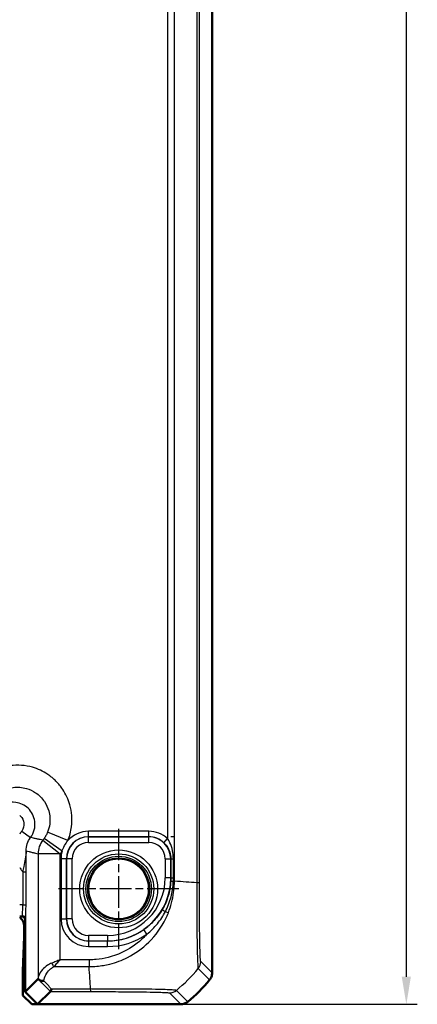
# Model space of a CAD drawing. Units: millimetres. Extents: x 1 to 840, y 1 to 593.
# Drawn here: x 717 to 753, y 195 to 285 of the extents above; entities that cross this region are included whole.
import ezdxf

# ---------------------------------------------------------------- set-up
doc = ezdxf.new("R2010")
doc.units = ezdxf.units.MM
doc.linetypes.add('CHAIN', pattern=[0.3543, 0.2362, -0.0295, 0.0591, -0.0295])
doc.linetypes.add('DASH_DOT', pattern=[0.37, 0.24, -0.06, 0.01, -0.06])
for name, color, linetype, lineweight in [('Bemaßung (ISO)', 1, 'Continuous', 25), ('Mittelpunktmarkierung (ISO)', 1, 'DASH_DOT', 25), ('Sichtbar (ISO)', 7, 'Continuous', 50), ('Sichtbar schmal (ISO)', 1, 'Continuous', 25)]:
    doc.layers.add(name, color=color, linetype=linetype, lineweight=lineweight)
doc.styles.add('5', font='isocpeur.ttf', dxfattribs={"width": 1.1})
doc.dimstyles.new('11-Bopla 5', dxfattribs={"dimtxt": 5, "dimasz": 2.5, "dimexe": 1, "dimexo": 0, "dimgap": 0.6, "dimtad": 1, "dimdec": 6, "dimrnd": 1e-08, "dimtxsty": '5', "dimcen": 0.09, "dimdle": 7, "dimclrd": 1, "dimclre": 1, "dimclrt": 7, "dimadec": 6, "dimazin": 2, "dimtfac": 0.7, "dimtdec": 3, "dimtmove": 0, "dimatfit": 3, "dimfxl": 1, "dimtolj": 1, "dimlwd": 25, "dimlwe": 25, "dimarcsym": 0})

# ---------------------------------------------------------------- blocks, each defined once
blk = doc.blocks.new('*D64')
at = {"layer": 'Bemaßung (ISO)', "color": 1, "linetype": 'Continuous', "lineweight": 25}
for p, q in [((731.28, 393.988), (752.799, 393.988)), ((751.799, 391.488), (751.799, 197.488)), ((731.28, 194.988), (752.799, 194.988))]:
    blk.add_line(p, q, dxfattribs=at)
at = {"layer": 'Bemaßung (ISO)', "color": 1, "linetype": 'Continuous'}
for points in [[(751.382, 391.488), (752.215, 391.488), (751.799, 393.988)], [(751.382, 197.488), (752.215, 197.488), (751.799, 194.988)]]:
    blk.add_solid(points, dxfattribs=at)
at = {"layer": 'Defpoints', "color": 0, "linetype": 'Continuous'}
for p in [(731.28, 393.988), (731.28, 194.988), (751.799, 194.988)]:
    blk.add_point(p, dxfattribs=at)
at = {"layer": 'Bemaßung (ISO)', "color": 7, "linetype": 'Continuous', "lineweight": 25, "insert": (751.199, 289.813), "char_height": 5, "attachment_point": 7, "rotation": 90, "style": '5'}
blk.add_mtext('\\A1;199', dxfattribs=at)

msp = doc.modelspace()

# ---------------------------------------------------------------- linework, layer by layer
at = {"layer": 'Mittelpunktmarkierung (ISO)', "linetype": 'CHAIN', "ltscale": 12.166395}
for p, q in [((725.6331542, 210.9622541), (725.6331542, 200.0133574)), ((731.1076026, 205.4878058), (720.1587059, 205.4878058))]:
    msp.add_line(p, q, dxfattribs=at)
at = {"layer": 'Sichtbar (ISO)'}
for p, q in [((734.1331542, 197.8411226), (734.1331542, 391.134489)), ((716.6331542, 202.9878058), (716.8331542, 202.9878058)), ((717.1331542, 202.6878058), (717.1331542, 196.1191766)), ((717.0458789, 201.5704945), (717.0458789, 202.1006828)), ((716.9257091, 198.0416533), (717.0408398, 201.1173406)), ((716.9236934, 197.8603917), (716.9236934, 195.7879276)), ((717.1331542, 196.1191766), (718.3067438, 197.2927663)), ((734.1331542, 197.8411074), (734.1331542, 197.8411226)), ((717.7238153, 194.9878058), (716.9236934, 195.7879276)), ((718.2645251, 194.9878058), (717.1331542, 196.1191766)), ((719.4226017, 196.1458825), (718.2645251, 194.9878058)), ((717.7238153, 194.9878058), (718.2645251, 194.9878058)), ((718.2645251, 194.9878058), (731.2798374, 194.9878058)), ((731.2798374, 194.9878058), (731.2798526, 194.9878058))]:
    msp.add_line(p, q, dxfattribs=at)
msp.add_circle((725.6331542, 205.4878058), 2.7587262, dxfattribs=at)
for centre, radius, start, end in [((716.8331542, 202.6878058), 0.3, 0, 90), ((722.350467, 206.770493), 15, 309.628871611, 320.371128389), ((722.350467, 206.770493), 15, 320.371128389, 320.371410919), ((722.350467, 206.770493), 15, 309.628589082, 309.628871611)]:
    msp.add_arc(centre, radius, start, end, dxfattribs=at)
for centre, major_axis, ratio, start_param, end_param in [((716.0457266, 202.1003781), (0.7073222, 0.7073222), 0.9996954599, 5.497939437, 6.4409697283), ((717.0371514, 201.5704945), (0, -0.5), 0.0174550649, 0.4363323133, 1.5707963268), ((716.9271845, 197.8603917), (0, -0.2), 0.0174550649, 3.5779249666, 4.7123889804), ((720.3064392, 195.2918523), (-1.9996952, 2.0009141), 0.0174497467, 6.2650469751, 6.2831906238)]:
    msp.add_ellipse(centre, major_axis=major_axis, ratio=ratio, start_param=start_param, end_param=end_param, dxfattribs=at)
for points, knots in [([(718.3077062, 197.2930702), (718.3102341, 197.2930204), (718.3207473, 197.2846785), (718.350496, 197.2580656), (718.3673345, 197.2424352), (718.3891432, 197.2216233), (718.3892241, 197.2215461), (718.389305, 197.2214689)], [0, 0, 0, 0, 0.021308585359, 0.021308585359, 0.03685019277, 0.03685019277, 0.036908018998, 0.036908018998, 0.036908018998, 0.036908018998]), ([(718.389305, 197.2214689), (718.4235505, 197.1887835), (718.4678306, 197.1632925), (718.563848, 197.1306189), (718.6131493, 197.1216075), (718.7168663, 197.1158375), (718.7707661, 197.1189865), (718.8260908, 197.1280372), (718.8271937, 197.12822), (718.8282967, 197.1284051)], [0, 0, 0, 0, 0.01953034755, 0.01953034755, 0.036395145627, 0.036395145627, 0.053099981095, 0.053099981095, 0.053439753743, 0.053439753743, 0.053439753743, 0.053439753743]), ([(733.9033933, 197.2033673), (733.9770819, 197.2923636), (734.0347917, 197.3934617), (734.1131232, 197.610877), (734.1331525, 197.7255574), (734.1331542, 197.8411074)], [0, 0, 0, 0, 0.034663242139, 0.034663242139, 0.069328737457, 0.069328737457, 0.069328737457, 0.069328737457]), ([(719.422749, 196.1459965), (719.4258495, 196.1479536), (719.4393209, 196.1687838), (719.4759596, 196.2464548), (719.499296, 196.3038834), (719.5224151, 196.3766946), (719.5224631, 196.3768457), (719.522639, 196.3774004), (719.522767, 196.3778043), (719.5231189, 196.3789162), (719.5233427, 196.379625), (719.5235665, 196.3803352)], [0.000147834814, 0.000147834814, 0.000147834814, 0.000147834814, 0.033804385046, 0.033804385046, 0.068481238666, 0.068481238666, 0.068553310787, 0.068553310787, 0.06874572862, 0.06874572862, 0.069082277565, 0.069082277565, 0.069082277565, 0.069082277565]), ([(731.9175926, 195.2175667), (731.8285938, 195.1438759), (731.7274924, 195.0861649), (731.5100763, 195.0078357), (731.3953992, 194.9878075), (731.2798526, 194.9878058)], [0, 0, 0, 0, 0.034664255066, 0.034664255066, 0.06932873744, 0.06932873744, 0.06932873744, 0.06932873744])]:
    msp.add_open_spline(points, degree=3, knots=knots, dxfattribs=at)
msp.add_open_spline([(719.4226017, 196.1458825), (719.4226399, 196.1459206), (719.422689, 196.1459586), (719.422749, 196.1459965)], degree=3, dxfattribs=at)
at = {"layer": 'Sichtbar schmal (ISO)'}
for p, q in [((732.7406248, 382.9339668), (732.7406248, 206.0416177)), ((732.9749635, 206.0416169), (732.9749635, 382.9339947)), ((730.0775317, 378.9159368), (730.0775317, 210.0596748)), ((730.7074989, 210.2378058), (730.7074989, 378.7378058)), ((716.8197286, 210.7531765), (717.6197736, 210.1534669)), ((721.0130084, 209.8787683), (719.1644273, 210.6412073)), ((728.3748836, 210.7291544), (722.8914248, 210.7291544)), ((722.8914248, 210.2292306), (722.8914248, 210.7291544)), ((728.3748836, 210.2292306), (728.3748836, 210.7291544)), ((718.7420917, 209.9235932), (720.3064392, 208.6779048)), ((720.4901362, 208.9238099), (718.8518866, 210.0705378)), ((722.8914248, 210.2292306), (728.3748836, 210.2292306)), ((722.900457, 210.2201984), (722.8914248, 210.2292306)), ((722.900457, 209.7202745), (722.900457, 210.2201984)), ((728.3658514, 210.2201984), (722.900457, 210.2201984)), ((722.900457, 209.7202745), (728.3658514, 209.7202745)), ((728.3748836, 210.2292306), (728.3658514, 210.2201984)), ((728.3658514, 209.7202745), (728.3658514, 210.2201984)), ((729.737065, 209.6937098), (730.0775317, 210.0596748)), ((730.7074989, 210.2378058), (730.3839941, 210.2378058)), ((730.7074989, 206.1802135), (730.7074989, 210.2378058)), ((720.3064392, 208.6779048), (718.3067438, 208.6779048)), ((718.3067438, 208.6779048), (718.3067438, 197.2927663)), ((720.3064392, 199.0434283), (720.3064392, 208.6779048)), ((720.8917294, 208.2295352), (720.3918056, 208.2295352)), ((720.3918056, 208.2295352), (720.3918056, 202.7460764)), ((720.8917294, 202.7460764), (720.8917294, 208.2295352)), ((720.8917294, 208.2295352), (720.9007616, 208.220503)), ((721.4006854, 208.220503), (720.9007616, 208.220503)), ((720.9007616, 208.220503), (720.9007616, 202.7551085)), ((721.4006854, 202.7551085), (721.4006854, 208.220503)), ((729.865623, 208.220503), (729.865623, 206.4878058)), ((729.865623, 208.220503), (730.3655468, 208.220503)), ((730.3655468, 208.220503), (730.3786248, 208.233581)), ((730.3655468, 206.4878058), (730.3655468, 208.220503)), ((730.3786248, 208.233581), (730.3786248, 206.4878058)), ((730.3786248, 208.233581), (730.611543, 208.233581)), ((730.611543, 206.4878058), (730.611543, 208.233581)), ((716.9081653, 207.0425332), (716.9081653, 204.0403233)), ((716.9081653, 207.0425332), (717.2081196, 207.0425332)), ((717.2081196, 204.0403233), (717.2081196, 207.0425332)), ((730.3655468, 206.4878058), (729.865623, 206.4878058)), ((730.3655468, 206.4878058), (730.3786248, 206.4878058)), ((730.3786248, 206.4878058), (730.611543, 206.4878058)), ((730.6065021, 206.1790202), (730.7073478, 206.1788449)), ((732.9749635, 206.0416169), (732.7406248, 206.0416169)), ((716.9081653, 204.0403233), (716.6331542, 204.0403233)), ((716.9081653, 204.0403233), (717.2081196, 204.0403233)), ((729.8836922, 203.4252157), (730.1542709, 203.3176102)), ((716.6331542, 203.0404756), (716.8858697, 203.0404756)), ((716.8858697, 203.0404756), (716.8331999, 202.9878058)), ((717.1331542, 202.6878515), (717.185824, 202.7405213)), ((720.8917294, 202.7460764), (720.3918056, 202.7460764)), ((720.9007616, 202.7551085), (720.8917294, 202.7460764)), ((721.4006854, 202.7551085), (720.9007616, 202.7551085)), ((717.1331542, 201.5704945), (717.0458789, 201.5704945)), ((728.2082682, 201.3718511), (727.9219063, 201.7816323)), ((717.0408398, 201.1173406), (717.1331542, 201.1173406)), ((722.8914248, 200.746381), (722.900457, 200.7554132)), ((724.6331542, 200.746381), (722.8914248, 200.746381)), ((722.8914248, 200.746381), (722.8914248, 200.2464571)), ((724.6331542, 201.255337), (722.900457, 201.255337)), ((722.900457, 201.255337), (722.900457, 200.7554132)), ((722.900457, 200.7554132), (724.6331542, 200.7554132)), ((724.6331542, 201.255337), (724.6331542, 200.7554132)), ((724.6331542, 200.746381), (724.6331542, 200.7554132)), ((724.6331542, 200.2464571), (724.6331542, 200.746381)), ((722.8914248, 200.2464571), (724.6331542, 200.2464571)), ((722.9445663, 199.0434283), (720.3064392, 199.0434283)), ((722.9445663, 199.0432462), (722.9445663, 198.4136356)), ((734.1331542, 197.8411074), (733.0976113, 198.8766503)), ((717.1331542, 198.0416533), (716.9257091, 198.0416533)), ((719.7384665, 198.4134611), (722.9445671, 198.4134611)), ((732.8679818, 198.2387789), (733.9033933, 197.2033673)), ((716.9236934, 197.8603917), (717.1331542, 197.8603917)), ((723.0831252, 196.3803352), (719.5235665, 196.3803352)), ((731.9175926, 195.2175667), (730.8820626, 196.2530967)), ((719.422749, 196.1459965), (723.0831506, 196.1459965)), ((730.2443097, 196.0233487), (731.2798526, 194.9878058))]:
    msp.add_line(p, q, dxfattribs=at)
for radius in [3.5418307, 3.1913761, 2.9744484, 2.8249791]:
    msp.add_circle((725.6331542, 205.4878058), radius, dxfattribs=at)
for radius, end in [(5.2324688, 0), (5.7323926, 0), (5.7414248, 304.946488679), (6.2413486, 304.946488679)]:
    msp.add_arc((724.6331542, 206.4878058), radius, 270, end, dxfattribs=at)
for centre, major_axis, ratio, start_param, end_param in [((722.8921864, 208.2287736), (-1.7683055, 1.7683055), 0.9996954599, 5.497939437, 6.3480536307), ((728.374122, 208.2287736), (1.7683055, 1.7683055), 0.9996954599, 0.0360678797, 0.7852458701), ((720.3064392, 208.6779048), (-0.4918524, -1.9385771), 0.9998378932, 4.2884447133, 4.9608254607), ((722.8921864, 208.2287736), (-1.4148598, 1.4148598), 0.9995432825, 5.497939437, 7.0684311773), ((722.9009139, 208.2200461), (-1.414429, 1.414429), 0.9998476836, 5.497939437, 7.0684311773), ((722.9009139, 208.2200461), (-1.0609833, 1.0609833), 0.9996954599, 5.497939437, 7.0684311773), ((728.3653945, 208.2200461), (1.414429, 1.414429), 0.9998476836, 5.497939437, 7.0684311773), ((728.3653945, 208.2200461), (1.0609833, 1.0609833), 0.9996954599, 5.497939437, 7.0684311773), ((728.374122, 208.2287736), (1.4148598, 1.4148598), 0.9995432825, 0.0360678797, 0.7852458701), ((722.8921864, 208.2287736), (-1.7683055, 1.7683055), 0.9996954599, 0.5038679913, 0.7852458701), ((730.8708848, 206.1802012), (-0.4993797, 0.0248973), 0.0310172969, 0.0174616951, 1.014397877), ((721.2579902, 205.3721658), (15, 0), 0.0693633452, 0.6989643283, 0.8893027609), ((716.8854737, 204.0403233), (0, -1), 0.0226915844, 0.017453293, 1.5707963268), ((717.185428, 204.0403233), (0, 1.3), 0.0174550649, 3.1590459469, 4.7123889804), ((730.038117, 203.363803), (-0.4326683, 0.2505955), 0.0513635588, 0.0174763633, 1.2357447136), ((716.8858697, 202.7405213), (0.212132, -0.212132), 0.9996954599, 0.7855504566, 2.3560421969), ((722.8921864, 202.746838), (-1.7683055, -1.7683055), 0.9996954599, 5.497939437, 7.0684311773), ((722.8921864, 202.746838), (-1.4148598, -1.4148598), 0.9995432825, 5.497939437, 7.0684311773), ((722.9009139, 202.7555655), (-1.414429, -1.414429), 0.9998476836, 5.497939437, 7.0684311773), ((722.9009139, 202.7555655), (-1.0609833, -1.0609833), 0.9996954599, 5.497939437, 7.0684311773), ((732.097708, 198.8761354), (0.6372865, 0.7706269), 0.9997435767, 4.7132192547, 5.4032350552), ((719.7384665, 198.7284447), (-0.2251591, 0.446434), 0.3431077584, 1.3994467352, 2.168175718), ((722.2751152, 207.8629698), (-1.0402932, 14.9999999), 0.0012047626, 3.8405134681, 4.0307943909), ((721.3212308, 207.7997292), (10.6066017, 10.6066017), 0.9993910125, 4.6186401744, 4.8062094449), ((707.7445409, 207.5095241), (14.5066273, -14.4977902), 0.0174497467, 0.6527382194, 0.7645194079), ((708.0979866, 207.8629698), (14.5064751, -14.9978663), 0.0174400779, 0.682097261, 0.75639266), ((723.0844508, 197.1458432), (0.000001, -1), 0.0000554677, 5.5835780464, 6.2657320389), ((730.2443097, 197.0231964), (-0.7071068, -0.7071068), 0.9996954599, 0.7858514753, 1.4762466263)]:
    msp.add_ellipse(centre, major_axis=major_axis, ratio=ratio, start_param=start_param, end_param=end_param, dxfattribs=at)
for points, knots in [([(721.0130084, 209.8787683), (721.1805805, 210.2850573), (721.2939386, 210.7137015), (721.4333401, 211.8153469), (721.3809317, 212.4978987), (721.0538871, 213.6389432), (720.8338408, 214.1126002), (720.366772, 214.8091553), (720.1609746, 215.0594989), (719.932911, 215.2875625), (719.7048474, 215.5156262), (719.4545037, 215.7214235), (718.7579486, 216.1884924), (718.2842916, 216.4085386), (717.1432471, 216.7355833), (716.4606954, 216.7879917), (714.9298038, 216.5942737), (714.0951185, 216.2520253), (713.3755757, 215.702327), (713.3493099, 215.6818397), (713.3232532, 215.6610908)], [-1.4132233578, -1.4132233578, -1.4132233578, -1.4132233578, -1.2813777221, -1.2813777221, -1.0801185901, -1.0801185901, -0.9253038731, -0.9253038731, -0.828544675, -0.828544675, -0.828544675, -0.7317854769, -0.7317854769, -0.57697076, -0.57697076, -0.375711628, -0.375711628, -0.1140747563, -0.1140747563, -0.1040826229, -0.1040826229, -0.1040826229, -0.1040826229]), ([(714.5689416, 214.0967433), (714.5845121, 214.1091446), (714.6002076, 214.1213897), (715.0301811, 214.4499404), (715.5289877, 214.654538), (716.4438984, 214.7704073), (716.8518295, 214.7391251), (717.5337946, 214.543714), (717.8168881, 214.4122162), (718.2332002, 214.1330798), (718.3828232, 214.0100846), (718.5191281, 213.8737797), (718.6554331, 213.7374747), (718.7784282, 213.5878517), (719.0575646, 213.1715397), (719.1890625, 212.8884462), (719.3844736, 212.2064811), (719.4157558, 211.7985499), (719.332375, 211.1401707), (719.2645996, 210.8840057), (719.1644273, 210.6412073)], [0.1040826229, 0.1040826229, 0.1040826229, 0.1040826229, 0.1140747563, 0.1140747563, 0.375711628, 0.375711628, 0.57697076, 0.57697076, 0.7317854769, 0.7317854769, 0.828544675, 0.828544675, 0.828544675, 0.9253038731, 0.9253038731, 1.0801185901, 1.0801185901, 1.2813777221, 1.2813777221, 1.4132233578, 1.4132233578, 1.4132233578, 1.4132233578]), ([(717.6197736, 210.1534669), (717.9328005, 210.5711285), (718.0739944, 211.1136866), (717.9436569, 212.0811064), (717.7254948, 212.5084267), (717.0929137, 213.1104785), (716.6971807, 213.3010242), (715.9627108, 213.4021352), (715.632869, 213.3679942), (715.1395381, 213.1917321), (714.9600473, 213.0952644), (714.7988154, 212.9744251)], [0, 0, 0, 0, 0.07888284462, 0.07888284462, 0.14753558427, 0.14753558427, 0.21087475371, 0.21087475371, 0.25959719173, 0.25959719173, 0.2900487155, 0.2900487155, 0.2900487155, 0.2900487155]), ([(716.6331033, 212.1613419), (716.658847, 212.1412638), (716.6836152, 212.1199345), (716.8730529, 211.9396403), (716.9829662, 211.7243257), (717.0486029, 211.2369057), (716.9774397, 210.9635717), (716.8197286, 210.7531765)], [-0.15733237083, -0.15733237083, -0.15733237083, -0.15733237083, -0.14753558427, -0.14753558427, -0.07888284462, -0.07888284462, 0, 0, 0, 0]), ([(719.1644273, 210.6412073), (719.1229864, 210.5407625), (719.0760582, 210.4425889), (718.9716672, 210.2519808), (718.9142087, 210.1595531), (718.8518866, 210.0705378)], [0, 0, 0, 0, 0.05454461002, 0.05454461002, 0.10909326754, 0.10909326754, 0.10909326754, 0.10909326754]), ([(717.2201249, 208.9540587), (717.2201166, 209.1684437), (717.2548818, 209.3827858), (717.3904211, 209.789562), (717.4911771, 209.9819329), (717.6197736, 210.1534669)], [-0.19294325386, -0.19294325386, -0.19294325386, -0.19294325386, -0.09647099126, -0.09647099126, 0, 0, 0, 0]), ([(718.7420917, 209.9235932), (718.6565663, 209.9419544), (718.5709425, 209.9601859), (718.3876912, 209.9988272), (718.2900309, 210.0191924), (718.1921995, 210.0393171), (718.0942041, 210.0594755), (717.9960371, 210.0793929), (717.8052263, 210.1174481), (717.7126062, 210.1356211), (717.6197736, 210.1534669)], [0.1967507821, 0.1967507821, 0.1967507821, 0.1967507821, 1.6289098203, 1.6289098203, 3.2578196407, 3.2578196407, 3.2578196407, 4.889461172, 4.889461172, 6.4227487805, 6.4227487805, 6.4227487805, 6.4227487805]), ([(718.8518866, 210.0705378), (718.8282329, 210.036753), (718.803868, 210.0034508), (718.7667382, 209.9548591), (718.7544931, 209.9391636), (718.7420917, 209.9235932)], [1.522309696179, 1.522309696179, 1.522309696179, 1.522309696179, 1.543014593719, 1.543014593719, 1.553006727195, 1.553006727195, 1.553006727195, 1.553006727195]), ([(720.4901362, 208.9238099), (720.5492149, 209.0858353), (720.624798, 209.2572354), (720.8046567, 209.5857215), (720.9083357, 209.741723), (721.0130084, 209.8787683)], [-0.10909326754, -0.10909326754, -0.10909326754, -0.10909326754, -0.05454461002, -0.05454461002, 0, 0, 0, 0]), ([(729.737065, 209.6937098), (729.8362413, 209.6014445), (729.9260866, 209.4994396), (730.1296878, 209.2160041), (730.2260306, 209.0233758), (730.3480985, 208.6311207), (730.37864, 208.4326701), (730.3786248, 208.233581)], [-0.20672407792, -0.20672407792, -0.20672407792, -0.20672407792, -0.15592740646, -0.15592740646, -0.07465273211, -0.07465273211, 0, 0, 0, 0]), ([(730.611543, 208.233581), (730.611543, 208.4824234), (730.5861563, 208.7305835), (730.4846452, 209.2212206), (730.4045094, 209.4622308), (730.2350055, 209.8167707), (730.1601781, 209.9443425), (730.0775317, 210.0596748)], [0, 0, 0, 0, 0.07465273211, 0.07465273211, 0.15592740646, 0.15592740646, 0.20672407792, 0.20672407792, 0.20672407792, 0.20672407792]), ([(717.2201249, 208.9540587), (717.2163856, 208.7176504), (717.1842389, 208.4788885), (717.0963869, 208.0005311), (717.0495684, 207.7771268), (716.9698611, 207.3749527), (716.9383704, 207.2110213), (716.9081653, 207.0425332)], [-0.00066871459, -0.00066871459, -0.00066871459, -0.00066871459, 0.0924797333, 0.0924797333, 0.1613675503, 0.1613675503, 0.20442243592, 0.20442243592, 0.20442243592, 0.20442243592]), ([(717.2081196, 207.0425332), (717.2081196, 207.1860495), (717.208431, 207.3299949), (717.209782, 207.6963571), (717.2111359, 207.9138239), (717.214893, 208.4092561), (717.2175074, 208.6821902), (717.2201249, 208.9540587)], [-0.20442243592, -0.20442243592, -0.20442243592, -0.20442243592, -0.1613675503, -0.1613675503, -0.0924797333, -0.0924797333, 0.00066871459, 0.00066871459, 0.00066871459, 0.00066871459]), ([(717.2201249, 208.9540587), (717.3093369, 208.9313589), (717.398549, 208.9086608), (717.5826803, 208.8618268), (717.6775996, 208.8376917), (717.7725189, 208.8135671), (717.8672793, 208.7894828), (717.9620397, 208.765409), (718.1401147, 208.7201905), (718.2234293, 208.6990432), (718.3067438, 208.6779048)], [-6.4229960239, -6.4229960239, -6.4229960239, -6.4229960239, -4.889461172, -4.889461172, -3.2578196407, -3.2578196407, -3.2578196407, -1.6289098203, -1.6289098203, -0.1967507821, -0.1967507821, -0.1967507821, -0.1967507821]), ([(720.3064392, 208.6779048), (720.3271881, 208.7039614), (720.3476755, 208.7302272), (720.4097974, 208.8115434), (720.4505619, 208.867273), (720.4901362, 208.9238099)], [-1.553006727195, -1.553006727195, -1.553006727195, -1.553006727195, -1.543014593719, -1.543014593719, -1.522309695735, -1.522309695735, -1.522309695735, -1.522309695735]), ([(716.633155, 207.4353059), (716.6900327, 207.338426), (716.7523525, 207.2447418), (716.8197286, 207.1548481), (716.8483098, 207.1167148), (716.8777996, 207.0792627), (716.9081653, 207.0425332)], [0.352188055629, 0.352188055629, 0.352188055629, 0.352188055629, 0.385890252998, 0.385890252998, 0.385890252998, 0.400186865758, 0.400186865758, 0.400186865758, 0.400186865758]), ([(730.3715677, 206.2048243), (730.37154, 206.2043247), (730.3715148, 206.20382), (730.3714894, 206.2033152), (730.3590594, 205.955455), (730.3304796, 205.7085632), (730.2491697, 205.26149), (730.2012872, 205.0604818), (730.0138028, 204.4270635), (729.832974, 204.0070117), (729.6052898, 203.6139719)], [-0.29681577187, -0.29681577187, -0.29681577187, -0.29681577187, -0.29665087547, -0.29665087547, -0.29665087547, -0.21568450358, -0.21568450358, -0.14832543773, -0.14832543773, 0, 0, 0, 0]), ([(729.8836922, 203.4252157), (730.104919, 203.8514982), (730.2781825, 204.3014357), (730.4551104, 204.974079), (730.4997561, 205.1868224), (730.5738029, 205.6577514), (730.5973033, 205.9085798), (730.6065021, 206.1790202)], [0, 0, 0, 0, 0.14832543773, 0.14832543773, 0.21568450358, 0.21568450358, 0.29665087547, 0.29665087547, 0.29665087547, 0.29665087547]), ([(730.1542709, 203.3176102), (730.3880571, 203.9054118), (730.5482304, 204.5198271), (730.6735833, 205.4170812), (730.697963, 205.6904478), (730.7072416, 206.0408229), (730.7070325, 206.1132377), (730.7072954, 206.1802135)], [0, 0, 0, 0, 0.17454565537, 0.17454565537, 0.24937113297, 0.24937113297, 0.26975854766, 0.26975854766, 0.26975854766, 0.26975854766]), ([(730.3786248, 206.4878058), (730.3786248, 206.440615), (730.3780363, 206.3934242), (730.3756832, 206.2990835), (730.3739186, 206.2519337), (730.3715677, 206.2048243)], [-0.030778177495, -0.030778177495, -0.030778177495, -0.030778177495, -0.015389088747, -0.015389088747, 0, 0, 0, 0]), ([(730.6064339, 206.1802059), (730.6081359, 206.231413), (730.6094133, 206.2826639), (730.6111169, 206.3852118), (730.611543, 206.4365088), (730.611543, 206.4878058)], [0.000000474362, 0.000000474362, 0.000000474362, 0.000000474362, 0.015389088747, 0.015389088747, 0.030778177495, 0.030778177495, 0.030778177495, 0.030778177495]), ([(732.7406248, 206.0416177), (732.7408971, 206.0410662), (732.7408978, 206.040513), (732.7408985, 206.0399596), (732.7412016, 205.7889389), (732.7432069, 205.4985498), (732.7431194, 204.8595451), (732.7423653, 204.4995991), (732.7419039, 203.6043937), (732.7427623, 203.0816903), (732.7485218, 201.961037), (732.7537763, 201.3750666), (732.7684167, 200.291822), (732.7814676, 199.7969794), (732.8088479, 198.990097), (732.8214134, 198.6861264), (732.84359, 198.4009215), (732.8504741, 198.3335241), (732.8600574, 198.255943), (732.8662306, 198.2451814), (732.8686677, 198.2396542), (732.868672, 198.2396445), (732.8686763, 198.2396348), (732.8684118, 198.2398623)], [-1.1071558399, -1.1071558399, -1.1071558399, -1.1071558399, -1.1069902925, -1.1069902925, -1.1069902925, -1.0318871015, -1.0318871015, -0.9317422607, -0.9317422607, -0.7793567181, -0.7793567181, -0.5898121922, -0.5898121922, -0.3818451908, -0.3818451908, -0.170367803, -0.170367803, -0.0707507365, -0.0707507365, 0, 0, 0, 0.0001243753, 0.0001243753, 0.0001243753, 0.0001243753]), ([(733.0975557, 198.8761354), (733.0934402, 198.8795388), (733.0893215, 198.8903873), (733.0794833, 198.9591202), (733.0737811, 199.0228344), (733.0562572, 199.288183), (733.0448196, 199.5675766), (733.0239252, 200.3109866), (733.0145114, 200.7691173), (732.9991197, 201.7613284), (732.9928388, 202.297527), (732.9839339, 203.3254269), (732.9808454, 203.8037883), (732.9772301, 204.6250906), (732.9761918, 204.9568778), (732.9751274, 205.5398503), (732.9749679, 205.790206), (732.9749638, 206.0405499), (732.9749638, 206.0409056), (732.9749638, 206.0412612), (732.9749635, 206.0416169)], [0, 0, 0, 0, 0.0707507365, 0.0707507365, 0.170367803, 0.170367803, 0.3818451908, 0.3818451908, 0.5898121922, 0.5898121922, 0.7793567181, 0.7793567181, 0.9317422607, 0.9317422607, 1.0318871015, 1.0318871015, 1.1069902925, 1.1069902925, 1.1069902925, 1.1070969925, 1.1070969925, 1.1070969925, 1.1070969925]), ([(729.6052898, 203.6139719), (729.3959099, 203.2525298), (729.1469298, 202.9139198), (728.5813462, 202.2982444), (728.2647421, 202.0212117), (727.9219063, 201.7816323)], [0, 0, 0, 0, 0.13640110607, 0.13640110607, 0.27280221214, 0.27280221214, 0.27280221214, 0.27280221214]), ([(728.2082682, 201.3718511), (728.556509, 201.654638), (728.8742416, 201.9718245), (729.436131, 202.6611249), (729.6802505, 203.0332034), (729.8836922, 203.4252157)], [-0.27280221214, -0.27280221214, -0.27280221214, -0.27280221214, -0.13640110607, -0.13640110607, 0, 0, 0, 0]), ([(722.9445671, 198.4134611), (722.9450646, 198.413635), (722.9455616, 198.4136344), (722.9460588, 198.4136339), (723.1638757, 198.4133873), (723.4135853, 198.42697), (724.0489099, 198.4861239), (724.442601, 198.5547576), (725.384281, 198.7917978), (725.9260211, 198.9932038), (727.1445602, 199.6085662), (727.7979063, 200.0754125), (729.0019101, 201.2501742), (729.5304874, 201.9857732), (730.005313, 202.9624378), (730.0832686, 203.1390913), (730.1542709, 203.3176102)], [-0.00014843916, -0.00014843916, -0.00014843916, -0.00014843916, 0, 0, 0, 0.06503053235, 0.06503053235, 0.17478520078, 0.17478520078, 0.33310604406, 0.33310604406, 0.55162773269, 0.55162773269, 0.7978296278, 0.7978296278, 0.85093822829, 0.85093822829, 0.85093822829, 0.85093822829]), ([(728.2082682, 201.3718511), (728.1162243, 201.2711567), (728.0214012, 201.173049), (727.4032617, 200.5682307), (726.8042381, 200.1392652), (725.6842018, 199.5705618), (725.1871265, 199.3838816), (724.3209146, 199.1645209), (723.9593587, 199.1014404), (723.3790213, 199.0499484), (723.1621656, 199.0434748), (722.9453973, 199.043247), (722.9451204, 199.0432467), (722.9448434, 199.0432464), (722.9445663, 199.0434283)], [-0.59254979251, -0.59254979251, -0.59254979251, -0.59254979251, -0.55162773269, -0.55162773269, -0.33310604406, -0.33310604406, -0.17478520078, -0.17478520078, -0.06503053235, -0.06503053235, 0, 0, 0, 0.00008308271, 0.00008308271, 0.00008308271, 0.00008308271]), ([(720.3064392, 199.0434283), (720.1795983, 198.9885046), (720.051667, 198.9330884), (719.7978307, 198.826295), (719.6719763, 198.7749082), (719.5491423, 198.7284447)], [-0.065908489688, -0.065908489688, -0.065908489688, -0.065908489688, -0.032954244844, -0.032954244844, 0, 0, 0, 0]), ([(719.7384665, 198.4134611), (719.8305921, 198.5063881), (719.9249828, 198.6091616), (720.11536, 198.8227485), (720.2113085, 198.9335809), (720.3064392, 199.0434283)], [0, 0, 0, 0, 0.032954244844, 0.032954244844, 0.065908489688, 0.065908489688, 0.065908489688, 0.065908489688]), ([(719.5491423, 198.7284447), (719.4051813, 198.6739896), (719.275285, 198.6076579), (718.973479, 198.4190081), (718.8220488, 198.287013), (718.5411166, 197.9720455), (718.4310913, 197.7848502), (718.3331794, 197.4962501), (718.3128084, 197.3939787), (718.3077062, 197.2930702)], [-0.33269756998, -0.33269756998, -0.33269756998, -0.33269756998, -0.29407531376, -0.29407531376, -0.23227970381, -0.23227970381, -0.15194541086, -0.15194541086, -0.10772108446, -0.10772108446, -0.10772108446, -0.10772108446]), ([(718.8282967, 197.1284051), (718.8349211, 197.1671549), (718.8430146, 197.2059416), (718.8999283, 197.4373288), (718.9824472, 197.6309792), (719.1931464, 197.9568075), (719.3067191, 198.0933543), (719.5330736, 198.2885092), (719.6304958, 198.3571282), (719.7384665, 198.4134611)], [0.13574281003, 0.13574281003, 0.13574281003, 0.13574281003, 0.15194541086, 0.15194541086, 0.23227970381, 0.23227970381, 0.29407531376, 0.29407531376, 0.33269756998, 0.33269756998, 0.33269756998, 0.33269756998]), ([(730.8819255, 196.2532338), (730.8814573, 196.2526112), (730.8814464, 196.252617), (730.8814355, 196.2526229), (730.8762819, 196.2554085), (730.8667774, 196.2612909), (730.8044716, 196.2688338), (730.7598655, 196.2718873), (730.6504366, 196.2822445), (730.580385, 196.2876868), (730.3349205, 196.3033861), (730.1226938, 196.3137369), (729.5288478, 196.3344622), (729.1145027, 196.3457163), (728.0873276, 196.3655715), (727.4517673, 196.3703165), (725.9748305, 196.3792769), (725.1250515, 196.3815744), (724.0790739, 196.3788143), (723.9086327, 196.3780244), (723.5202185, 196.3788563), (723.2836539, 196.3798928), (723.0844159, 196.3807844), (723.0839856, 196.3807863), (723.0835555, 196.3807883), (723.0831252, 196.3807216)], [-0.0001472431, -0.0001472431, -0.0001472431, -0.0001472431, 0, 0, 0, 0.0696069473, 0.0696069473, 0.1392138946, 0.1392138946, 0.2134882139, 0.2134882139, 0.3573694805, 0.3573694805, 0.544415127, 0.544415127, 0.760222209, 0.760222209, 1.0039808098, 1.0039808098, 1.0512731635, 1.0512731635, 1.111273333, 1.111273333, 1.111273333, 1.1114029042, 1.1114029042, 1.1114029042, 1.1114029042]), ([(723.0844508, 196.1459955), (723.2844514, 196.1459957), (723.4845357, 196.1459041), (723.840872, 196.1453712), (723.9974913, 196.1450451), (724.9564163, 196.1424743), (725.7388482, 196.1379511), (727.0896034, 196.1253395), (727.6710788, 196.1177119), (728.6161082, 196.1010619), (728.9965644, 196.092326), (729.5443712, 196.0756163), (729.7410744, 196.0679357), (729.9689805, 196.0558847), (730.0342574, 196.0517103), (730.1363352, 196.0435318), (730.1768182, 196.0395393), (730.231323, 196.0314972), (730.2409834, 196.0274456), (730.2445682, 196.0233967), (730.2445824, 196.0233807), (730.2445965, 196.0233647), (730.2443097, 196.0233487)], [-1.111273333, -1.111273333, -1.111273333, -1.111273333, -1.0512731635, -1.0512731635, -1.0039808098, -1.0039808098, -0.760222209, -0.760222209, -0.544415127, -0.544415127, -0.3573694805, -0.3573694805, -0.2134882139, -0.2134882139, -0.1392138946, -0.1392138946, -0.0696069473, -0.0696069473, 0, 0, 0, 0.0002747259, 0.0002747259, 0.0002747259, 0.0002747259])]:
    msp.add_open_spline(points, degree=3, knots=knots, dxfattribs=at)
msp.add_open_spline([(716.8197286, 210.7531765), (716.752353, 210.6632938), (716.6900724, 210.5695974), (716.6332157, 210.4727152)], degree=3, dxfattribs=at)

# ---------------------------------------------------------------- dimensions: what is measured, and where the dimension line sits
at = {"layer": 'Bemaßung (ISO)', "color": 1, "linetype": 'Continuous', "lineweight": 25}
dim = msp.add_linear_dim(base=(751.7985137, 194.9878058), p1=(731.2798374, 393.9878058), p2=(731.2798374, 194.9878058), angle=90, dimstyle='11-Bopla 5', override={"dimgap": 0.6, "dimdec": 6, "dimtol": 0, "dimlim": 0, "dimtp": 0, "dimtm": 0, "dimtdec": 3, "dimtofl": 0, "dimatfit": 1}, dxfattribs=at)
dim.commit()
dim.dimension.update_dxf_attribs({"geometry": '*D64', "text_midpoint": (751.7985137, 294.4878058), "dimtype": 160})

doc.saveas('drawing.dxf')
